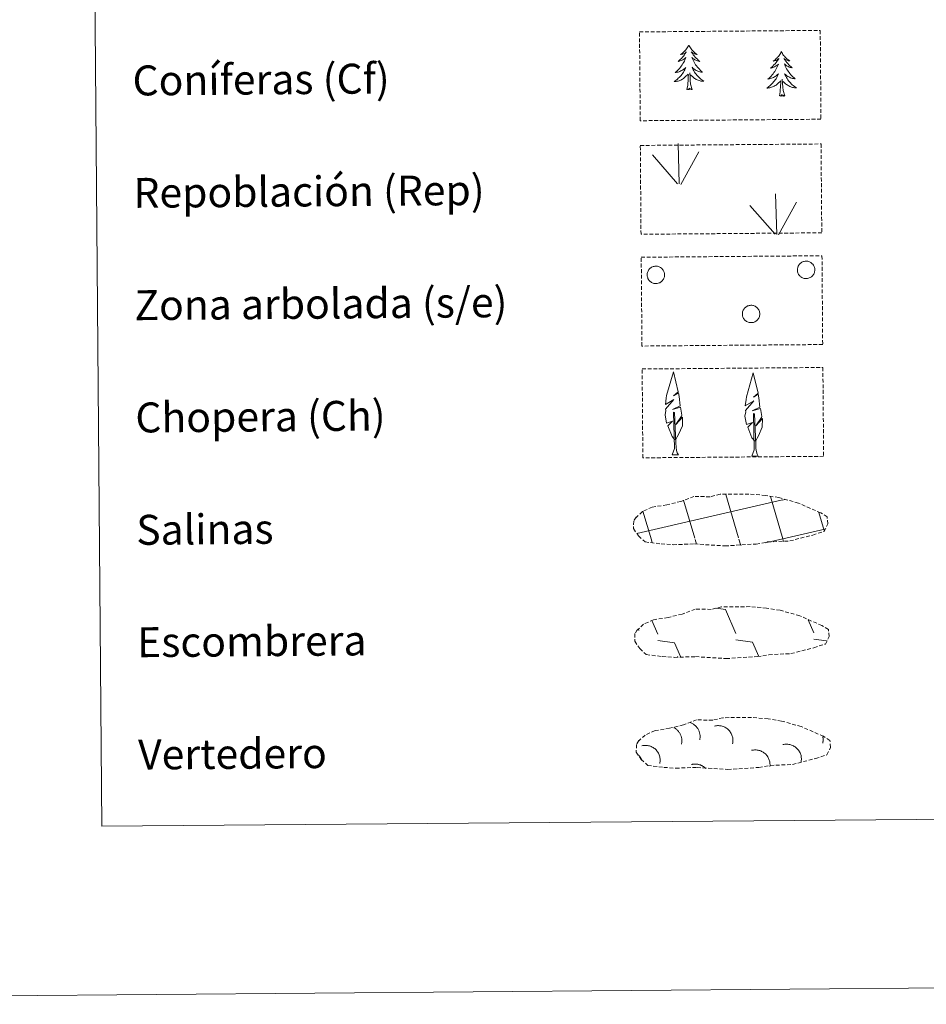
# Model space of a CAD drawing. Units: metres. Extents: x 555497 to 559977, y 4716694 to 4719701.
# Drawn here: x 555804 to 556046, y 4716694 to 4716956 of the extents above; entities that cross this region are included whole.
import ezdxf
from ezdxf.enums import TextEntityAlignment as Align

# ---------------------------------------------------------------- set-up
doc = ezdxf.new("R2010")
doc.units = ezdxf.units.M
doc.header["$MEASUREMENT"] = 0
doc.linetypes.add('TRAZOSX2', pattern=[1.5, 1, -0.5])
doc.layers.add('Level 63', color=7, linetype='Continuous', lineweight=0)
doc.styles.add('Arial', font='ARIAL.TTF', dxfattribs={"height": 0.2})

msp = doc.modelspace()

# ---------------------------------------------------------------- linework, layer by layer
at = {"layer": 'Level 63', "linetype": 'Continuous', "lineweight": 0}
for points in [[(555521.71, 4716693.59, -0.24), (555497, 4719663.51, -0.24), (559951.86, 4719700.54, -0.24), (559976.56, 4716730.62, -0.24), (555521.71, 4716693.59, -0.24)], [(555811.84, 4718428.14, -0.24), (556257.75, 4718431.85, -0.24), (556271.79, 4716744.83, -0.24), (555825.88, 4716741.12, -0.24), (555811.84, 4718428.14, -0.24)]]:
    msp.add_polyline3d(points, close=True, dxfattribs=at)
at = {"layer": 'Level 63', "color": 92, "linetype": 'TRAZOSX2', "lineweight": 0}
for points in [[(555969.4, 4716953.24, -0.24), (556017.65, 4716953.64, -0.24), (556017.85, 4716929.92, -0.24), (555969.6, 4716929.52, -0.24), (555969.4, 4716953.24, -0.24)], [(555969.61, 4716922.92, -0.62), (556017.86, 4716923.32, -0.62), (556018.06, 4716899.6, -0.62), (555969.8, 4716899.2, -0.62), (555969.61, 4716922.92, -0.62)], [(555969.86, 4716893.07, -0.62), (556018.11, 4716893.47, -0.62), (556018.3, 4716869.76, -0.62), (555970.05, 4716869.36, -0.62), (555969.86, 4716893.07, -0.62)], [(555970.1, 4716863.23, -0.62), (556018.36, 4716863.63, -0.62), (556018.55, 4716839.91, -0.62), (555970.3, 4716839.51, -0.62), (555970.1, 4716863.23, -0.62)]]:
    msp.add_polyline3d(points, close=True, dxfattribs=at)
at = {"layer": 'Level 63', "color": 92, "linetype": 'Continuous', "lineweight": 0}
for points in [[(555982.55, 4716949.73, -0.24), (555982.44, 4716949.51, -0.24), (555982.28, 4716949.23, -0.24), (555982.12, 4716948.97, -0.24), (555981.94, 4716948.71, -0.24), (555981.75, 4716948.46, -0.24), (555981.54, 4716948.22, -0.24), (555981.32, 4716947.99, -0.24), (555981.09, 4716947.77, -0.24), (555980.86, 4716947.57, -0.24), (555980.61, 4716947.38, -0.24), (555980.35, 4716947.2, -0.24), (555980.55, 4716947.22, -0.24), (555980.75, 4716947.26, -0.24), (555980.95, 4716947.32, -0.24), (555981.14, 4716947.39, -0.24), (555981.33, 4716947.47, -0.24), (555981.51, 4716947.57, -0.24), (555981.68, 4716947.69, -0.24), (555981.89, 4716947.88, -0.24), (555981.85, 4716947.82, -0.24), (555981.62, 4716947.47, -0.24), (555981.38, 4716947.13, -0.24), (555981.13, 4716946.8, -0.24), (555980.86, 4716946.48, -0.24), (555980.58, 4716946.18, -0.24), (555980.29, 4716945.88, -0.24), (555979.99, 4716945.6, -0.24), (555979.68, 4716945.32, -0.24), (555979.81, 4716945.35, -0.24), (555980.05, 4716945.41, -0.24), (555980.29, 4716945.48, -0.24), (555980.53, 4716945.57, -0.24), (555980.76, 4716945.68, -0.24), (555980.98, 4716945.8, -0.24), (555981.2, 4716945.93, -0.24), (555981.4, 4716946.08, -0.24), (555981.6, 4716946.23, -0.24), (555981.78, 4716946.4, -0.24), (555981.7, 4716946.18, -0.24), (555981.54, 4716945.82, -0.24), (555981.38, 4716945.46, -0.24), (555981.19, 4716945.12, -0.24), (555981, 4716944.77, -0.24), (555980.79, 4716944.44, -0.24), (555980.56, 4716944.12, -0.24), (555980.33, 4716943.8, -0.24), (555980.08, 4716943.5, -0.24), (555979.82, 4716943.2, -0.24), (555979.54, 4716942.92, -0.24), (555979.26, 4716942.65, -0.24), (555978.96, 4716942.39, -0.24), (555979.16, 4716942.41, -0.24), (555979.43, 4716942.46, -0.24), (555979.69, 4716942.53, -0.24), (555979.95, 4716942.61, -0.24), (555980.2, 4716942.71, -0.24), (555980.45, 4716942.82, -0.24), (555980.69, 4716942.94, -0.24), (555980.92, 4716943.08, -0.24), (555981.15, 4716943.23, -0.24), (555981.36, 4716943.4, -0.24), (555981.56, 4716943.58, -0.24), (555981.76, 4716943.77, -0.24), (555981.62, 4716943.44, -0.24), (555981.47, 4716943.12, -0.24), (555981.3, 4716942.8, -0.24), (555981.12, 4716942.49, -0.24), (555980.93, 4716942.2, -0.24), (555980.72, 4716941.9, -0.24), (555980.5, 4716941.62, -0.24), (555980.26, 4716941.36, -0.24), (555980.02, 4716941.1, -0.24), (555979.76, 4716940.85, -0.24), (555979.5, 4716940.61, -0.24), (555979.22, 4716940.39, -0.24), (555978.93, 4716940.18, -0.24), (555978.64, 4716939.98, -0.24), (555978.91, 4716939.99, -0.24), (555979.17, 4716940.02, -0.24), (555979.43, 4716940.06, -0.24), (555979.69, 4716940.12, -0.24), (555979.95, 4716940.2, -0.24), (555980.2, 4716940.29, -0.24), (555980.44, 4716940.39, -0.24), (555980.68, 4716940.51, -0.24), (555980.91, 4716940.64, -0.24), (555981.13, 4716940.79, -0.24), (555981.34, 4716940.95, -0.24), (555981.54, 4716941.12, -0.24), (555982.38, 4716941.93, -0.24)], [(555982.55, 4716949.73, -0.24), (555982.66, 4716949.51, -0.24), (555982.81, 4716949.24, -0.24), (555982.98, 4716948.97, -0.24), (555983.17, 4716948.72, -0.24), (555983.36, 4716948.47, -0.24), (555983.57, 4716948.24, -0.24), (555983.79, 4716948.01, -0.24), (555984.03, 4716947.8, -0.24), (555984.27, 4716947.6, -0.24), (555984.52, 4716947.41, -0.24), (555984.78, 4716947.23, -0.24), (555984.58, 4716947.25, -0.24), (555984.38, 4716947.29, -0.24), (555984.18, 4716947.34, -0.24), (555983.98, 4716947.41, -0.24), (555983.79, 4716947.5, -0.24), (555983.62, 4716947.59, -0.24), (555983.44, 4716947.7, -0.24), (555983.23, 4716947.89, -0.24), (555983.27, 4716947.83, -0.24), (555983.51, 4716947.48, -0.24), (555983.75, 4716947.15, -0.24), (555984.01, 4716946.83, -0.24), (555984.28, 4716946.51, -0.24), (555984.56, 4716946.21, -0.24), (555984.86, 4716945.92, -0.24), (555985.16, 4716945.64, -0.24), (555985.48, 4716945.37, -0.24), (555985.35, 4716945.39, -0.24), (555985.11, 4716945.45, -0.24), (555984.87, 4716945.52, -0.24), (555984.63, 4716945.6, -0.24), (555984.4, 4716945.71, -0.24), (555984.17, 4716945.82, -0.24), (555983.96, 4716945.95, -0.24), (555983.75, 4716946.09, -0.24), (555983.55, 4716946.25, -0.24), (555983.36, 4716946.42, -0.24), (555983.45, 4716946.2, -0.24), (555983.61, 4716945.84, -0.24), (555983.78, 4716945.48, -0.24), (555983.97, 4716945.14, -0.24), (555984.18, 4716944.8, -0.24), (555984.39, 4716944.47, -0.24), (555984.62, 4716944.15, -0.24), (555984.86, 4716943.84, -0.24), (555985.11, 4716943.54, -0.24), (555985.38, 4716943.25, -0.24), (555985.66, 4716942.97, -0.24), (555985.95, 4716942.7, -0.24), (555986.25, 4716942.45, -0.24), (555986.05, 4716942.47, -0.24), (555985.78, 4716942.52, -0.24), (555985.52, 4716942.58, -0.24), (555985.26, 4716942.66, -0.24), (555985, 4716942.75, -0.24), (555984.76, 4716942.85, -0.24), (555984.51, 4716942.97, -0.24), (555984.28, 4716943.11, -0.24), (555984.05, 4716943.26, -0.24), (555983.83, 4716943.42, -0.24), (555983.63, 4716943.59, -0.24), (555983.43, 4716943.78, -0.24), (555983.57, 4716943.46, -0.24), (555983.73, 4716943.13, -0.24), (555983.9, 4716942.82, -0.24), (555984.09, 4716942.52, -0.24), (555984.29, 4716942.22, -0.24), (555984.5, 4716941.94, -0.24), (555984.72, 4716941.66, -0.24), (555984.96, 4716941.39, -0.24), (555985.21, 4716941.14, -0.24), (555985.47, 4716940.9, -0.24), (555985.74, 4716940.66, -0.24), (555986.02, 4716940.44, -0.24), (555986.31, 4716940.24, -0.24), (555986.6, 4716940.05, -0.24), (555986.34, 4716940.06, -0.24), (555986.08, 4716940.08, -0.24), (555985.81, 4716940.12, -0.24), (555985.56, 4716940.17, -0.24), (555985.3, 4716940.24, -0.24), (555985.05, 4716940.33, -0.24), (555984.8, 4716940.43, -0.24), (555984.56, 4716940.54, -0.24), (555984.33, 4716940.67, -0.24), (555984.11, 4716940.82, -0.24), (555983.9, 4716940.97, -0.24), (555983.69, 4716941.14, -0.24), (555983.03, 4716941.75, -0.24)], [(556007.26, 4716947.98, -0.24), (556007.15, 4716947.76, -0.24), (556007, 4716947.49, -0.24), (556006.83, 4716947.22, -0.24), (556006.65, 4716946.96, -0.24), (556006.46, 4716946.71, -0.24), (556006.25, 4716946.47, -0.24), (556006.04, 4716946.24, -0.24), (556005.81, 4716946.03, -0.24), (556005.57, 4716945.82, -0.24), (556005.32, 4716945.63, -0.24), (556005.06, 4716945.45, -0.24), (556005.26, 4716945.48, -0.24), (556005.46, 4716945.51, -0.24), (556005.66, 4716945.57, -0.24), (556005.86, 4716945.64, -0.24), (556006.05, 4716945.73, -0.24), (556006.23, 4716945.83, -0.24), (556006.4, 4716945.94, -0.24), (556006.6, 4716946.13, -0.24), (556006.56, 4716946.07, -0.24), (556006.33, 4716945.72, -0.24), (556006.1, 4716945.38, -0.24), (556005.84, 4716945.06, -0.24), (556005.58, 4716944.74, -0.24), (556005.3, 4716944.43, -0.24), (556005.01, 4716944.13, -0.24), (556004.71, 4716943.85, -0.24), (556004.4, 4716943.58, -0.24), (556004.52, 4716943.6, -0.24), (556004.77, 4716943.66, -0.24), (556005.01, 4716943.73, -0.24), (556005.25, 4716943.82, -0.24), (556005.48, 4716943.93, -0.24), (556005.7, 4716944.05, -0.24), (556005.91, 4716944.18, -0.24), (556006.12, 4716944.33, -0.24), (556006.31, 4716944.49, -0.24), (556006.5, 4716944.66, -0.24), (556006.41, 4716944.44, -0.24), (556006.26, 4716944.07, -0.24), (556006.09, 4716943.72, -0.24), (556005.91, 4716943.37, -0.24), (556005.71, 4716943.03, -0.24), (556005.5, 4716942.7, -0.24), (556005.28, 4716942.37, -0.24), (556005.04, 4716942.06, -0.24), (556004.79, 4716941.75, -0.24), (556004.53, 4716941.46, -0.24), (556004.26, 4716941.17, -0.24), (556003.97, 4716940.9, -0.24), (556003.68, 4716940.64, -0.24), (556003.87, 4716940.67, -0.24), (556004.14, 4716940.72, -0.24), (556004.4, 4716940.78, -0.24), (556004.66, 4716940.86, -0.24), (556004.92, 4716940.96, -0.24), (556005.16, 4716941.07, -0.24), (556005.4, 4716941.2, -0.24), (556005.64, 4716941.34, -0.24), (556005.86, 4716941.49, -0.24), (556006.07, 4716941.65, -0.24), (556006.28, 4716941.83, -0.24), (556006.47, 4716942.02, -0.24), (556006.34, 4716941.69, -0.24), (556006.18, 4716941.37, -0.24), (556006.02, 4716941.06, -0.24), (556005.84, 4716940.75, -0.24), (556005.64, 4716940.45, -0.24), (556005.43, 4716940.16, -0.24), (556005.21, 4716939.88, -0.24), (556004.98, 4716939.61, -0.24), (556004.74, 4716939.35, -0.24), (556004.48, 4716939.1, -0.24), (556004.21, 4716938.87, -0.24), (556003.94, 4716938.64, -0.24), (556003.65, 4716938.43, -0.24), (556003.36, 4716938.24, -0.24), (556003.63, 4716938.25, -0.24), (556003.89, 4716938.28, -0.24), (556004.15, 4716938.32, -0.24), (556004.41, 4716938.38, -0.24), (556004.66, 4716938.45, -0.24), (556004.91, 4716938.54, -0.24), (556005.16, 4716938.64, -0.24), (556005.39, 4716938.76, -0.24), (556005.62, 4716938.9, -0.24), (556005.84, 4716939.04, -0.24), (556006.05, 4716939.2, -0.24), (556006.26, 4716939.38, -0.24), (556007.1, 4716940.18, -0.24)], [(556007.26, 4716947.98, -0.24), (556007.37, 4716947.77, -0.24), (556007.53, 4716947.49, -0.24), (556007.7, 4716947.23, -0.24), (556007.88, 4716946.97, -0.24), (556008.08, 4716946.73, -0.24), (556008.29, 4716946.49, -0.24), (556008.51, 4716946.27, -0.24), (556008.74, 4716946.05, -0.24), (556008.98, 4716945.85, -0.24), (556009.24, 4716945.66, -0.24), (556009.5, 4716945.49, -0.24), (556009.3, 4716945.51, -0.24), (556009.1, 4716945.54, -0.24), (556008.9, 4716945.6, -0.24), (556008.7, 4716945.66, -0.24), (556008.51, 4716945.75, -0.24), (556008.33, 4716945.85, -0.24), (556008.15, 4716945.96, -0.24), (556007.95, 4716946.14, -0.24), (556007.99, 4716946.08, -0.24), (556008.22, 4716945.74, -0.24), (556008.47, 4716945.4, -0.24), (556008.72, 4716945.08, -0.24), (556009, 4716944.77, -0.24), (556009.28, 4716944.46, -0.24), (556009.57, 4716944.17, -0.24), (556009.88, 4716943.89, -0.24), (556010.19, 4716943.62, -0.24), (556010.07, 4716943.64, -0.24), (556009.82, 4716943.7, -0.24), (556009.58, 4716943.77, -0.24), (556009.34, 4716943.86, -0.24), (556009.11, 4716943.96, -0.24), (556008.89, 4716944.08, -0.24), (556008.67, 4716944.2, -0.24), (556008.46, 4716944.35, -0.24), (556008.26, 4716944.5, -0.24), (556008.08, 4716944.67, -0.24), (556008.17, 4716944.45, -0.24), (556008.32, 4716944.09, -0.24), (556008.5, 4716943.74, -0.24), (556008.68, 4716943.39, -0.24), (556008.89, 4716943.06, -0.24), (556009.1, 4716942.72, -0.24), (556009.33, 4716942.4, -0.24), (556009.57, 4716942.09, -0.24), (556009.83, 4716941.8, -0.24), (556010.1, 4716941.5, -0.24), (556010.37, 4716941.22, -0.24), (556010.66, 4716940.96, -0.24), (556010.96, 4716940.7, -0.24), (556010.76, 4716940.73, -0.24), (556010.5, 4716940.77, -0.24), (556010.23, 4716940.83, -0.24), (556009.97, 4716940.91, -0.24), (556009.72, 4716941, -0.24), (556009.47, 4716941.11, -0.24), (556009.23, 4716941.23, -0.24), (556008.99, 4716941.36, -0.24), (556008.76, 4716941.51, -0.24), (556008.55, 4716941.67, -0.24), (556008.34, 4716941.85, -0.24), (556008.15, 4716942.04, -0.24), (556008.29, 4716941.71, -0.24), (556008.45, 4716941.39, -0.24), (556008.62, 4716941.08, -0.24), (556008.8, 4716940.77, -0.24), (556009, 4716940.48, -0.24), (556009.21, 4716940.19, -0.24), (556009.44, 4716939.92, -0.24), (556009.68, 4716939.65, -0.24), (556009.93, 4716939.39, -0.24), (556010.18, 4716939.15, -0.24), (556010.46, 4716938.92, -0.24), (556010.74, 4716938.7, -0.24), (556011.03, 4716938.49, -0.24), (556011.32, 4716938.3, -0.24), (556011.05, 4716938.31, -0.24), (556010.79, 4716938.33, -0.24), (556010.53, 4716938.37, -0.24), (556010.27, 4716938.43, -0.24), (556010.01, 4716938.5, -0.24), (556009.76, 4716938.58, -0.24), (556009.52, 4716938.68, -0.24), (556009.28, 4716938.8, -0.24), (556009.05, 4716938.93, -0.24), (556008.82, 4716939.07, -0.24), (556008.61, 4716939.22, -0.24), (556008.41, 4716939.39, -0.24), (556007.74, 4716940.01, -0.24)], [(555983.49, 4716937.89, -0.24), (555983.05, 4716939.32, -0.24), (555982.96, 4716940.23, -0.24), (555982.9, 4716941.18, -0.24), (555982.79, 4716942.34, -0.24)], [(555982.02, 4716937.88, -0.24), (555982.26, 4716939, -0.24), (555982.36, 4716940.74, -0.24), (555982.4, 4716941.17, -0.24), (555982.46, 4716941.9, -0.24)], [(556006.74, 4716936.13, -0.24), (556006.97, 4716937.25, -0.24), (556007.07, 4716938.99, -0.24), (556007.12, 4716939.43, -0.24), (556007.17, 4716940.15, -0.24)], [(556008.21, 4716936.14, -0.24), (556007.77, 4716937.58, -0.24), (556007.67, 4716938.48, -0.24), (556007.61, 4716939.43, -0.24), (556007.5, 4716940.59, -0.24)], [(555983.49, 4716937.89, -0.24), (555983.32, 4716937.82, -0.24), (555983.3, 4716938.06, -0.24), (555983.11, 4716937.83, -0.24), (555982.99, 4716938.04, -0.24), (555982.87, 4716937.93, -0.24), (555982.6, 4716937.87, -0.24), (555982.79, 4716938.26, -0.24), (555982.41, 4716937.88, -0.24), (555982.22, 4716937.82, -0.24), (555982.18, 4716937.99, -0.24), (555982.02, 4716937.88, -0.24)], [(556008.21, 4716936.14, -0.24), (556008.03, 4716936.07, -0.24), (556008.01, 4716936.31, -0.24), (556007.83, 4716936.09, -0.24), (556007.7, 4716936.29, -0.24), (556007.58, 4716936.18, -0.24), (556007.31, 4716936.12, -0.24), (556007.51, 4716936.52, -0.24), (556007.12, 4716936.14, -0.24), (556006.94, 4716936.08, -0.24), (556006.9, 4716936.24, -0.24), (556006.74, 4716936.13, -0.24)], [(555979.9638, 4716912.6561, -0.62), (555979.6751, 4716923.4462, -0.62)], [(555980.4238, 4716912.486, -0.62), (555985.2151, 4716921.2153, -0.62)], [(555979.5438, 4716912.6961, -0.62), (555972.8345, 4716920.3972, -0.62)], [(556006.0332, 4716899.1819, -0.62), (556005.7445, 4716909.982, -0.62)], [(556006.4932, 4716899.0118, -0.62), (556011.2945, 4716907.7511, -0.62)], [(556005.6032, 4716899.232, -0.62), (555998.8939, 4716906.9231, -0.62)], [(555978.8654, 4716844.3058, -0.62), (555978.0955, 4716845.226, -0.62), (555976.9458, 4716848.0162, -0.62), (555978.206, 4716849.316, -0.62), (555976.6459, 4716848.7962, -0.62), (555976.2361, 4716850.9763, -0.62), (555976.4663, 4716852.1263, -0.62), (555976.3663, 4716852.5463, -0.62), (555978.5967, 4716855.1059, -0.62), (555976.3165, 4716853.7863, -0.62), (555976.5167, 4716855.4263, -0.62), (555976.6368, 4716856.1263, -0.62), (555978.4376, 4716862.516, -0.62), (555979.707, 4716857.1258, -0.62), (555978.4969, 4716856.086, -0.62), (555979.787, 4716856.8258, -0.62), (555979.9669, 4716855.8857, -0.62), (555980.2266, 4716853.4057, -0.62), (555978.1864, 4716852.456, -0.62), (555980.3266, 4716852.9957, -0.62), (555980.7363, 4716850.9056, -0.62), (555980.6163, 4716850.6256, -0.62), (555979.1159, 4716848.3958, -0.62), (555980.8863, 4716850.3356, -0.62), (555980.856, 4716848.0455, -0.62), (555979.8056, 4716845.6957, -0.62), (555979.0354, 4716844.3058, -0.62)], [(556000.1962, 4716843.9425, -0.62), (555999.4263, 4716844.8726, -0.62), (555998.2766, 4716847.6628, -0.62), (555999.5368, 4716848.9526, -0.62), (555997.9767, 4716848.4429, -0.62), (555997.557, 4716850.6229, -0.62), (555997.7971, 4716851.7729, -0.62), (555997.6972, 4716852.1829, -0.62), (555999.9276, 4716854.7526, -0.62), (555997.6373, 4716853.4329, -0.62), (555997.8475, 4716855.0729, -0.62), (555997.9576, 4716855.7729, -0.62), (555999.7685, 4716862.1627, -0.62), (556001.0378, 4716856.7724, -0.62), (555999.8177, 4716855.7326, -0.62), (556001.1178, 4716856.4724, -0.62), (556001.2977, 4716855.5324, -0.62), (556001.5574, 4716853.0523, -0.62), (555999.5072, 4716852.0926, -0.62), (556001.6574, 4716852.6423, -0.62), (556002.0571, 4716850.5422, -0.62), (556001.9471, 4716850.2723, -0.62), (556000.4468, 4716848.0425, -0.62), (556002.2171, 4716849.9822, -0.62), (556002.1868, 4716847.6922, -0.62), (556001.1365, 4716845.3424, -0.62), (556000.3563, 4716843.9525, -0.62)], [(555978.0849, 4716840.2659, -0.62), (555978.7152, 4716842.0158, -0.62), (555978.4763, 4716851.6759, -0.62), (555978.7763, 4716851.6359, -0.62), (555979.0853, 4716843.4258, -0.62), (555979.1452, 4716842.3958, -0.62), (555979.2651, 4716841.4758, -0.62), (555979.435, 4716840.8757, -0.62), (555979.775, 4716840.2857, -0.62)], [(555999.4057, 4716839.9126, -0.62), (556000.046, 4716841.6625, -0.62), (555999.8071, 4716851.3226, -0.62), (556000.0971, 4716851.2725, -0.62), (556000.4161, 4716843.0725, -0.62), (556000.476, 4716842.0424, -0.62), (556000.5959, 4716841.1224, -0.62), (556000.7659, 4716840.5224, -0.62), (556001.0958, 4716839.9223, -0.62)], [(555978.0849, 4716840.2659, -0.62), (555979.775, 4716840.2857, -0.62)], [(555999.4057, 4716839.9126, -0.62), (556001.0958, 4716839.9223, -0.62)]]:
    msp.add_polyline3d(points, dxfattribs=at)
for points in [[(556011.7035, 4716890.5126, -0.62), (556011.7921, 4716890.7192, -0.62), (556011.8978, 4716890.9338, -0.62), (556012.0396, 4716891.1162, -0.62), (556012.1842, 4716891.2876, -0.62), (556012.3466, 4716891.4504, -0.62), (556012.5404, 4716891.5987, -0.62), (556012.7273, 4716891.7183, -0.62), (556012.9379, 4716891.8169, -0.62), (556013.1517, 4716891.9142, -0.62), (556013.377, 4716891.972, -0.62), (556013.6118, 4716892.0141, -0.62), (556013.8432, 4716892.0169, -0.62), (556014.0684, 4716892.0088, -0.62), (556014.3043, 4716891.9805, -0.62), (556014.5181, 4716891.9252, -0.62), (556014.7374, 4716891.8481, -0.62), (556014.9505, 4716891.7568, -0.62), (556015.1464, 4716891.6409, -0.62), (556015.3352, 4716891.5022, -0.62), (556015.5086, 4716891.3542, -0.62), (556015.6692, 4716891.1822, -0.62), (556015.8116, 4716890.9934, -0.62), (556015.9221, 4716890.7862, -0.62), (556016.0187, 4716890.5804, -0.62), (556016.1018, 4716890.3567, -0.62), (556016.1637, 4716890.1369, -0.62), (556016.1888, 4716889.9133, -0.62), (556016.2039, 4716889.6788, -0.62), (556016.1781, 4716889.4462, -0.62), (556016.1526, 4716889.2188, -0.62), (556016.0913, 4716888.989, -0.62), (556016.0099, 4716888.7793, -0.62), (556015.9065, 4716888.5711, -0.62), (556015.7812, 4716888.3652, -0.62), (556015.6363, 4716888.191, -0.62), (556015.4758, 4716888.0168, -0.62), (556015.3055, 4716887.8694, -0.62), (556015.1228, 4716887.7438, -0.62), (556014.9165, 4716887.6232, -0.62), (556014.6967, 4716887.5291, -0.62), (556014.4844, 4716887.4607, -0.62), (556014.2616, 4716887.4051, -0.62), (556014.0306, 4716887.3773, -0.62), (556013.8044, 4716887.38, -0.62), (556013.566, 4716887.4034, -0.62), (556013.3383, 4716887.4357, -0.62), (556013.124, 4716887.5027, -0.62), (556012.8951, 4716887.588, -0.62), (556012.7031, 4716887.7029, -0.62), (556012.4983, 4716887.8168, -0.62), (556012.32, 4716887.967, -0.62), (556012.156, 4716888.129, -0.62), (556012.0126, 4716888.3066, -0.62), (556011.8846, 4716888.502, -0.62), (556011.7747, 4716888.706, -0.62), (556011.6837, 4716888.9185, -0.62), (556011.6204, 4716889.138, -0.62), (556011.5714, 4716889.3725, -0.62), (556011.551, 4716889.5994, -0.62), (556011.5614, 4716889.8358, -0.62), (556011.5823, 4716890.0587, -0.62), (556011.6313, 4716890.2852, -0.62), (556011.7035, 4716890.5126, -0.62)], [(555971.5892, 4716889.1769, -0.62), (555971.6778, 4716889.3935, -0.62), (555971.7935, 4716889.5881, -0.62), (555971.9253, 4716889.7805, -0.62), (555972.0798, 4716889.9619, -0.62), (555972.2423, 4716890.1247, -0.62), (555972.4261, 4716890.263, -0.62), (555972.623, 4716890.3826, -0.62), (555972.8336, 4716890.4912, -0.62), (555973.0373, 4716890.5685, -0.62), (555973.2727, 4716890.6263, -0.62), (555973.4975, 4716890.6684, -0.62), (555973.7289, 4716890.6812, -0.62), (555973.9641, 4716890.6831, -0.62), (555974.19, 4716890.6548, -0.62), (555974.4138, 4716890.5895, -0.62), (555974.6331, 4716890.5224, -0.62), (555974.8362, 4716890.4211, -0.62), (555975.0421, 4716890.2952, -0.62), (555975.2309, 4716890.1665, -0.62), (555975.4043, 4716890.0085, -0.62), (555975.5649, 4716889.8365, -0.62), (555975.6973, 4716889.6477, -0.62), (555975.8178, 4716889.4605, -0.62), (555975.9144, 4716889.2447, -0.62), (555975.9875, 4716889.031, -0.62), (555976.0494, 4716888.8012, -0.62), (555976.0845, 4716888.5676, -0.62), (555976.0896, 4716888.3431, -0.62), (555976.0837, 4716888.1106, -0.62), (555976.0383, 4716887.8831, -0.62), (555975.977, 4716887.6633, -0.62), (555975.8956, 4716887.4436, -0.62), (555975.8022, 4716887.2254, -0.62), (555975.6669, 4716887.0395, -0.62), (555975.532, 4716886.8453, -0.62), (555975.3715, 4716886.6811, -0.62), (555975.2012, 4716886.5337, -0.62), (555975.0085, 4716886.3981, -0.62), (555974.8122, 4716886.2775, -0.62), (555974.6024, 4716886.1934, -0.62), (555974.3801, 4716886.125, -0.62), (555974.1473, 4716886.0694, -0.62), (555973.9163, 4716886.0416, -0.62), (555973.6901, 4716886.0443, -0.62), (555973.4617, 4716886.0577, -0.62), (555973.234, 4716886.1, -0.62), (555973.0097, 4716886.167, -0.62), (555972.7908, 4716886.2523, -0.62), (555972.5888, 4716886.3572, -0.62), (555972.394, 4716886.4911, -0.62), (555972.2057, 4716886.6313, -0.62), (555972.0517, 4716886.8033, -0.62), (555971.8983, 4716886.9809, -0.62), (555971.7703, 4716887.1663, -0.62), (555971.6604, 4716887.3704, -0.62), (555971.5794, 4716887.5928, -0.62), (555971.5061, 4716887.8123, -0.62), (555971.4571, 4716888.0368, -0.62), (555971.4367, 4716888.2737, -0.62), (555971.4471, 4716888.5002, -0.62), (555971.468, 4716888.733, -0.62), (555971.517, 4716888.9595, -0.62), (555971.5892, 4716889.1769, -0.62)], [(555997.0074, 4716878.7368, -0.62), (555997.0959, 4716878.9534, -0.62), (555997.2117, 4716879.148, -0.62), (555997.3434, 4716879.3404, -0.62), (555997.488, 4716879.5218, -0.62), (555997.6605, 4716879.6846, -0.62), (555997.8442, 4716879.8229, -0.62), (555998.0411, 4716879.9525, -0.62), (555998.2517, 4716880.0511, -0.62), (555998.4555, 4716880.1284, -0.62), (555998.6908, 4716880.1862, -0.62), (555998.9156, 4716880.2283, -0.62), (555999.1471, 4716880.2511, -0.62), (555999.3823, 4716880.243, -0.62), (555999.6082, 4716880.2147, -0.62), (555999.832, 4716880.1594, -0.62), (556000.0513, 4716880.0823, -0.62), (556000.2643, 4716879.981, -0.62), (556000.4602, 4716879.8551, -0.62), (556000.6491, 4716879.7264, -0.62), (556000.8224, 4716879.5684, -0.62), (556000.983, 4716879.3964, -0.62), (556001.1154, 4716879.2176, -0.62), (556001.2259, 4716879.0204, -0.62), (556001.3326, 4716878.8146, -0.62), (556001.4057, 4716878.5909, -0.62), (556001.4575, 4716878.3611, -0.62), (556001.5026, 4716878.1375, -0.62), (556001.5077, 4716877.903, -0.62), (556001.4919, 4716877.6705, -0.62), (556001.4565, 4716877.443, -0.62), (556001.3951, 4716877.2232, -0.62), (556001.3237, 4716877.0035, -0.62), (556001.2103, 4716876.7953, -0.62), (556001.085, 4716876.5994, -0.62), (556000.9501, 4716876.4152, -0.62), (556000.7896, 4716876.251, -0.62), (556000.6193, 4716876.0936, -0.62), (556000.4266, 4716875.958, -0.62), (556000.2204, 4716875.8474, -0.62), (556000.0106, 4716875.7533, -0.62), (555999.7883, 4716875.6849, -0.62), (555999.5654, 4716875.6293, -0.62), (555999.3444, 4716875.6015, -0.62), (555999.0982, 4716875.6042, -0.62), (555998.8698, 4716875.6176, -0.62), (555998.6521, 4716875.6599, -0.62), (555998.4178, 4716875.7269, -0.62), (555998.209, 4716875.8122, -0.62), (555997.9969, 4716875.9171, -0.62), (555997.8122, 4716876.051, -0.62), (555997.6338, 4716876.2012, -0.62), (555997.4698, 4716876.3632, -0.62), (555997.3165, 4716876.5408, -0.62), (555997.1884, 4716876.7262, -0.62), (555997.0785, 4716876.9303, -0.62), (555996.9875, 4716877.1527, -0.62), (555996.9342, 4716877.3722, -0.62), (555996.8752, 4716877.5967, -0.62), (555996.8648, 4716877.8336, -0.62), (555996.8552, 4716878.0601, -0.62), (555996.8862, 4716878.2929, -0.62), (555996.9351, 4716878.5194, -0.62), (555997.0074, 4716878.7368, -0.62)]]:
    msp.add_polyline3d(points, close=True, dxfattribs=at)
at = {"layer": 'Level 63', "color": 19, "linetype": 'TRAZOSX2', "lineweight": 0}
for points in [[(555975.16, 4716816.51, -0.24), (555978.35, 4716816.32, -0.24), (555984.04, 4716816.51, -0.24), (555992.22, 4716815.99, -0.24), (556000.55, 4716816.5, -0.24), (556003.59, 4716817.04, -0.24), (556009.5, 4716817.31, -0.24), (556015.65, 4716818.89, -0.24), (556018.68, 4716819.87, -0.24), (556019.67, 4716821.85, -0.24), (556019.5, 4716823.74, -0.24), (556017.78, 4716824.82, -0.24), (556011.84, 4716827.4, -0.24), (556006.6, 4716828.9, -0.24), (556003.02, 4716829.45, -0.24), (555998.58, 4716829.85, -0.24), (555990.94, 4716829.79, -0.24), (555988.22, 4716829.11, -0.24), (555983.93, 4716829.22, -0.24), (555980.44, 4716827.88, -0.24), (555976.7, 4716826.97, -0.24), (555972.82, 4716826.35, -0.24), (555970.18, 4716825.16, -0.24), (555968.48, 4716823.61, -0.24), (555968.48, 4716823.68, -0.24), (555967.86, 4716822.66, -0.24), (555967.8, 4716820.61, -0.24), (555969.14, 4716818.65, -0.24), (555970.87, 4716817.06, -0.24), (555975.16, 4716816.51, -0.24)], [(555975.48, 4716786.43, -0.24), (555978.68, 4716786.23, -0.24), (555984.37, 4716786.42, -0.24), (555992.55, 4716785.91, -0.24), (556000.88, 4716786.42, -0.24), (556003.91, 4716786.95, -0.24), (556009.83, 4716787.22, -0.24), (556015.97, 4716788.81, -0.24), (556019.01, 4716789.78, -0.24), (556020, 4716791.76, -0.24), (556019.83, 4716793.66, -0.24), (556018.11, 4716794.74, -0.24), (556012.16, 4716797.32, -0.24), (556006.93, 4716798.81, -0.24), (556003.34, 4716799.37, -0.24), (555998.9, 4716799.77, -0.24), (555991.27, 4716799.7, -0.24), (555988.54, 4716799.03, -0.24), (555984.26, 4716799.14, -0.24), (555980.76, 4716797.79, -0.24), (555977.03, 4716796.88, -0.24), (555973.14, 4716796.27, -0.24), (555970.5, 4716795.08, -0.24), (555968.8, 4716793.53, -0.24), (555968.8, 4716793.6, -0.24), (555968.19, 4716792.57, -0.24), (555968.13, 4716790.53, -0.24), (555969.47, 4716788.57, -0.24), (555971.2, 4716786.97, -0.24), (555975.48, 4716786.43, -0.24)], [(555975.88, 4716756.84, -0.24), (555979.08, 4716756.64, -0.24), (555984.76, 4716756.84, -0.24), (555992.94, 4716756.32, -0.24), (556001.28, 4716756.83, -0.24), (556004.31, 4716757.37, -0.24), (556010.23, 4716757.63, -0.24), (556016.37, 4716759.22, -0.24), (556019.4, 4716760.19, -0.24), (556020.4, 4716762.17, -0.24), (556020.22, 4716764.07, -0.24), (556018.5, 4716765.15, -0.24), (556012.56, 4716767.74, -0.24), (556007.33, 4716769.23, -0.24), (556003.74, 4716769.78, -0.24), (555999.3, 4716770.18, -0.24), (555991.66, 4716770.12, -0.24), (555988.94, 4716769.44, -0.24), (555984.65, 4716769.55, -0.24), (555981.16, 4716768.2, -0.24), (555977.43, 4716767.3, -0.24), (555973.54, 4716766.68, -0.24), (555970.9, 4716765.49, -0.24), (555969.2, 4716763.94, -0.24), (555969.2, 4716764.01, -0.24), (555968.58, 4716762.99, -0.24), (555968.52, 4716760.94, -0.24), (555969.86, 4716758.98, -0.24), (555971.59, 4716757.38, -0.24), (555975.88, 4716756.84, -0.24)]]:
    msp.add_polyline3d(points, dxfattribs=at)
at = {"layer": 'Level 63', "color": 142, "linetype": 'Continuous', "lineweight": 0}
for points in [[(555995.8529, 4716818.123, -0.43), (555992.4642, 4716829.7436, -0.43)], [(556007.6334, 4716817.9012, -0.43), (556004.3546, 4716829.1718, -0.43)], [(555968.642, 4716819.3073, -0.43), (556007.5546, 4716828.3012, -0.43)], [(555984.1624, 4716818.0249, -0.43), (555981.1736, 4716828.2454, -0.43)], [(556007.5546, 4716828.2212, -0.43), (556008.1547, 4716828.3612, -0.43)], [(555972.5619, 4716817.6067, -0.43), (555970.3128, 4716825.3071, -0.43)], [(556018.7041, 4716820.1395, -0.43), (556017.3046, 4716824.9197, -0.43)], [(556007.6334, 4716817.9012, -0.43), (556018.8441, 4716820.4994, -0.43)], [(555972.7918, 4716816.7966, -0.43), (555972.5619, 4716817.6067, -0.43)], [(555984.6223, 4716816.4348, -0.43), (555984.2524, 4716817.7148, -0.43)], [(555996.4527, 4716816.0629, -0.43), (555995.9429, 4716817.813, -0.43)], [(556002.963, 4716816.8219, -0.43), (556007.6334, 4716817.9012, -0.43)], [(556007.8333, 4716817.2111, -0.43), (556007.6334, 4716817.9012, -0.43)]]:
    msp.add_polyline3d(points, dxfattribs=at)
at = {"layer": 'Level 63', "color": 19, "linetype": 'Continuous', "lineweight": 0}
for points in [[(555989.8904, 4716799.3838, -0.43), (555992.3504, 4716799.0135, -0.43)], [(555992.3504, 4716799.0135, -0.43), (555995.0998, 4716792.583, -0.43)], [(555972.7293, 4716796.0565, -0.43), (555974.2889, 4716792.4062, -0.43)], [(556014.421, 4716796.23, -0.43), (556015.9006, 4716792.7597, -0.43)], [(555968.9989, 4716793.8571, -0.43), (555969.1988, 4716793.397, -0.43)], [(555974.2987, 4716790.7662, -0.43), (555978.7688, 4716790.0955, -0.43)], [(555978.7688, 4716790.0955, -0.43), (555980.3284, 4716786.4553, -0.43)], [(555995.1096, 4716790.943, -0.43), (555999.5797, 4716790.2723, -0.43)], [(555999.5797, 4716790.2723, -0.43), (556001.2093, 4716786.452, -0.43)], [(556015.9104, 4716791.1097, -0.43), (556019.2905, 4716790.6092, -0.43)], [(555979.5784, 4716786.4954, -0.43), (555979.5984, 4716786.4454, -0.43)], [(555985.4769, 4716764.1786, -0.4325), (555985.509, 4716764.3576, -0.4325), (555985.5355, 4716764.552, -0.4325), (555985.5556, 4716764.7279, -0.4325), (555985.5691, 4716764.9211, -0.4325), (555985.5756, 4716765.0975, -0.4325), (555985.565, 4716765.2932, -0.4325), (555985.5476, 4716765.474, -0.4325), (555985.5336, 4716765.6559, -0.4325), (555985.5035, 4716765.8448, -0.4325), (555985.4581, 4716766.0166, -0.4325), (555985.4082, 4716766.1975, -0.4325), (555985.355, 4716766.3835, -0.4325), (555985.2896, 4716766.5506, -0.4325), (555985.2135, 4716766.7151, -0.4325), (555985.1284, 4716766.8933, -0.4325), (555985.0359, 4716767.0514, -0.4325), (555984.9382, 4716767.2059, -0.4325), (555984.8372, 4716767.3634, -0.4325), (555984.7254, 4716767.5103, -0.4325), (555984.6051, 4716767.6635, -0.4325), (555984.4889, 4716767.7899, -0.4325), (555984.3596, 4716767.9163, -0.4325), (555984.2201, 4716768.0499, -0.4325), (555984.0833, 4716768.168, -0.4325), (555983.9324, 4716768.2779, -0.4325), (555983.7806, 4716768.3872, -0.4325), (555983.6214, 4716768.4835, -0.4325), (555983.4581, 4716768.5748, -0.4325), (555983.2944, 4716768.659, -0.4325), (555983.1239, 4716768.7343, -0.4325), (555982.9404, 4716768.7991, -0.4325)], [(555980.6069, 4716763.0509, -0.4325), (555980.6406, 4716763.2139, -0.4325), (555980.6726, 4716763.38, -0.4325), (555980.6926, 4716763.5463, -0.4325), (555980.7001, 4716763.7196, -0.4325), (555980.7149, 4716763.8868, -0.4325), (555980.697, 4716764.0648, -0.4325), (555980.6962, 4716764.2304, -0.4325), (555980.6829, 4716764.4007, -0.4325), (555980.6573, 4716764.5623, -0.4325), (555980.6198, 4716764.7323, -0.4325), (555980.591, 4716764.8977, -0.4325), (555980.5416, 4716765.0552, -0.4325), (555980.4924, 4716765.222, -0.4325), (555980.4344, 4716765.375, -0.4325), (555980.3687, 4716765.5414, -0.4325), (555980.2864, 4716765.6882, -0.4325), (555980.2189, 4716765.8427, -0.4325), (555980.1277, 4716765.992, -0.4325), (555980.0443, 4716766.1335, -0.4325), (555979.9403, 4716766.2746, -0.4325), (555979.8377, 4716766.4126, -0.4325), (555979.7282, 4716766.5351, -0.4325), (555979.6138, 4716766.6597, -0.4325), (555979.4968, 4716766.7841, -0.4325), (555979.3692, 4716766.8961, -0.4325), (555979.2434, 4716767.0135, -0.4325), (555979.1117, 4716767.1145, -0.4325), (555978.9667, 4716767.2069, -0.4325), (555978.8208, 4716767.2991, -0.4325), (555978.6767, 4716767.3893, -0.4325), (555978.5271, 4716767.466, -0.4325)], [(555994.2402, 4716763.1645, -0.4325), (555994.2879, 4716763.4199, -0.4325), (555994.3167, 4716763.6724, -0.4325), (555994.3351, 4716763.9309, -0.4325), (555994.3424, 4716764.1942, -0.4325), (555994.3188, 4716764.451, -0.4325), (555994.2849, 4716764.7102, -0.4325), (555994.2324, 4716764.9706, -0.4325), (555994.1635, 4716765.2211, -0.4325), (555994.0812, 4716765.461, -0.4325), (555993.9791, 4716765.6995, -0.4325), (555993.8617, 4716765.9364, -0.4325), (555993.7339, 4716766.1616, -0.4325), (555993.5814, 4716766.3754, -0.4325), (555993.4207, 4716766.5784, -0.4325), (555993.2485, 4716766.7819, -0.4325), (555993.0624, 4716766.9573, -0.4325), (555992.8604, 4716767.1269, -0.4325), (555992.661, 4716767.2833, -0.4325), (555992.4432, 4716767.4297, -0.4325), (555992.2064, 4716767.56, -0.4325), (555991.9804, 4716767.6686, -0.4325), (555991.7353, 4716767.7706, -0.4325), (555991.4916, 4716767.8519, -0.4325), (555991.24, 4716767.909, -0.4325), (555990.9812, 4716767.959, -0.4325), (555990.7165, 4716767.9899, -0.4325), (555990.457, 4716768.0003, -0.4325), (555990.2038, 4716767.9996, -0.4325), (555989.9383, 4716767.978, -0.4325), (555989.6816, 4716767.9364, -0.4325), (555989.4349, 4716767.8863, -0.4325)], [(556018.3228, 4716763.3567, -0.4325), (556018.3349, 4716763.4174, -0.4325), (556018.3391, 4716763.4697, -0.4325), (556018.3454, 4716763.5336, -0.4325), (556018.3638, 4716763.579, -0.4325), (556018.3743, 4716763.6357, -0.4325), (556018.3769, 4716763.6937, -0.4325), (556018.3815, 4716763.7527, -0.4325), (556018.3881, 4716763.8028, -0.4325), (556018.3968, 4716763.8638, -0.4325), (556018.3974, 4716763.9155, -0.4325), (556018.4101, 4716763.9679, -0.4325), (556018.4147, 4716764.0309, -0.4325), (556018.4114, 4716764.0943, -0.4325), (556018.42, 4716764.138, -0.4325), (556018.4205, 4716764.2019, -0.4325), (556018.4231, 4716764.2559, -0.4325), (556018.4176, 4716764.3099, -0.4325), (556018.4141, 4716764.3738, -0.4325), (556018.4125, 4716764.4174, -0.4325), (556018.4129, 4716764.4806, -0.4325), (556018.4053, 4716764.5434, -0.4325), (556018.3997, 4716764.5856, -0.4325), (556018.3961, 4716764.6471, -0.4325), (556018.3946, 4716764.7077, -0.4325), (556018.385, 4716764.7574, -0.4325), (556018.3775, 4716764.8161, -0.4325), (556018.372, 4716764.8736, -0.4325), (556018.3586, 4716764.9298, -0.4325), (556018.3473, 4716764.9847, -0.4325), (556018.338, 4716765.038, -0.4325), (556018.321, 4716765.0998, -0.4325)], [(555974.8148, 4716757.8923, -0.4325), (555974.8625, 4716758.1476, -0.4325), (555974.9013, 4716758.4001, -0.4325), (555974.9097, 4716758.6586, -0.4325), (555974.907, 4716758.9219, -0.4325), (555974.8934, 4716759.1788, -0.4325), (555974.8595, 4716759.438, -0.4325), (555974.7971, 4716759.6983, -0.4325), (555974.7381, 4716759.9489, -0.4325), (555974.6458, 4716760.1987, -0.4325), (555974.5537, 4716760.4373, -0.4325), (555974.4263, 4716760.6742, -0.4325), (555974.2985, 4716760.8894, -0.4325), (555974.146, 4716761.1131, -0.4325), (555973.9853, 4716761.3062, -0.4325), (555973.8231, 4716761.5096, -0.4325), (555973.637, 4716761.6851, -0.4325), (555973.445, 4716761.8647, -0.4325), (555973.2256, 4716762.0211, -0.4325), (555973.0078, 4716762.1575, -0.4325), (555972.781, 4716762.2878, -0.4325), (555972.545, 4716762.3963, -0.4325), (555972.3099, 4716762.4984, -0.4325), (555972.0562, 4716762.5797, -0.4325), (555971.8146, 4716762.6367, -0.4325), (555971.5459, 4716762.6867, -0.4325), (555971.3011, 4716762.7176, -0.4325), (555971.0416, 4716762.738, -0.4325), (555970.7784, 4716762.7274, -0.4325), (555970.5229, 4716762.7058, -0.4325), (555970.2562, 4716762.6841, -0.4325), (555969.9995, 4716762.624, -0.4325)], [(556004.2207, 4716757.1013, -0.4325), (556004.2441, 4716757.3381, -0.4325), (556004.2442, 4716757.5935, -0.4325), (556004.2307, 4716757.8279, -0.4325), (556004.2141, 4716758.0816, -0.4325), (556004.1652, 4716758.3153, -0.4325), (556004.1156, 4716758.5594, -0.4325), (556004.0375, 4716758.8046, -0.4325), (556003.9636, 4716759.0319, -0.4325), (556003.8571, 4716759.2621, -0.4325), (556003.7519, 4716759.4765, -0.4325), (556003.6222, 4716759.6867, -0.4325), (556003.4831, 4716759.8943, -0.4325), (556003.3298, 4716760.0916, -0.4325), (556003.1683, 4716760.2709, -0.4325), (556003.0049, 4716760.4451, -0.4325), (556002.8063, 4716760.6075, -0.4325), (556002.6198, 4716760.7616, -0.4325), (556002.4127, 4716760.9016, -0.4325), (556002.2031, 4716761.0322, -0.4325), (556001.9792, 4716761.1385, -0.4325), (556001.7594, 4716761.236, -0.4325), (556001.5226, 4716761.321, -0.4325), (556001.2876, 4716761.3902, -0.4325), (556001.0538, 4716761.4508, -0.4325), (556000.8003, 4716761.4908, -0.4325), (556000.5567, 4716761.5085, -0.4325), (556000.3123, 4716761.5231, -0.4325), (556000.0569, 4716761.5242, -0.4325), (555999.82, 4716761.4919, -0.4325), (555999.581, 4716761.4572, -0.4325), (555999.3294, 4716761.4113, -0.4325)], [(556012.5208, 4716758.1981, -0.4325), (556012.5685, 4716758.4634, -0.4325), (556012.5972, 4716758.7159, -0.4325), (556012.6156, 4716758.9844, -0.4325), (556012.6229, 4716759.2377, -0.4325), (556012.5993, 4716759.5046, -0.4325), (556012.5655, 4716759.7638, -0.4325), (556012.513, 4716760.0142, -0.4325), (556012.4441, 4716760.2647, -0.4325), (556012.3617, 4716760.5146, -0.4325), (556012.2597, 4716760.7531, -0.4325), (556012.1422, 4716760.98, -0.4325), (556012.0144, 4716761.2052, -0.4325), (556011.862, 4716761.419, -0.4325), (556011.7012, 4716761.632, -0.4325), (556011.529, 4716761.8154, -0.4325), (556011.3429, 4716762.0009, -0.4325), (556011.1509, 4716762.1705, -0.4325), (556010.9415, 4716762.3269, -0.4325), (556010.7237, 4716762.4733, -0.4325), (556010.4969, 4716762.6036, -0.4325), (556010.2609, 4716762.7122, -0.4325), (556010.0159, 4716762.8142, -0.4325), (556009.7722, 4716762.8855, -0.4325), (556009.5205, 4716762.9626, -0.4325), (556009.2618, 4716763.0026, -0.4325), (556008.9971, 4716763.0434, -0.4325), (556008.7375, 4716763.0538, -0.4325), (556008.4843, 4716763.0532, -0.4325), (556008.2188, 4716763.0316, -0.4325), (556007.9721, 4716762.9899, -0.4325), (556007.7054, 4716762.9398, -0.4325)], [(555970.0052, 4716758.8382, -0.4325), (555969.9941, 4716758.8811, -0.4325), (555969.9585, 4716758.9318, -0.4325), (555969.9384, 4716758.9802, -0.4325), (555969.9239, 4716759.0165, -0.4325), (555969.895, 4716759.0704, -0.4325), (555969.8716, 4716759.1119, -0.4325), (555969.8439, 4716759.1611, -0.4325), (555969.8219, 4716759.1979, -0.4325), (555969.7955, 4716759.2422, -0.4325), (555969.7748, 4716759.294, -0.4325), (555969.7399, 4716759.3332, -0.4325), (555969.7207, 4716759.3798, -0.4325), (555969.6872, 4716759.4238, -0.4325), (555969.6596, 4716759.4551, -0.4325), (555969.6277, 4716759.5137, -0.4325), (555969.6018, 4716759.5496, -0.4325), (555969.5717, 4716759.5926, -0.4325), (555969.5375, 4716759.6328, -0.4325), (555969.5192, 4716759.6802, -0.4325), (555969.4769, 4716759.7246, -0.4325), (555969.4506, 4716759.756, -0.4325), (555969.4203, 4716759.8045, -0.4325), (555969.3861, 4716759.8399, -0.4325), (555969.3579, 4716759.8823, -0.4325), (555969.3259, 4716759.9216, -0.4325), (555969.2999, 4716759.9577, -0.4325), (555969.2602, 4716760.0006, -0.4325), (555969.2266, 4716760.0403, -0.4325), (555969.1993, 4716760.0767, -0.4325), (555969.1583, 4716760.1099, -0.4325), (555969.1335, 4716760.1497, -0.4325)], [(555987.0718, 4716756.567, -0.4325), (555986.9784, 4716756.6566, -0.4325), (555986.885, 4716756.7543, -0.4325), (555986.7826, 4716756.8391, -0.4325), (555986.6823, 4716756.9202, -0.4325), (555986.5653, 4716756.9965, -0.4325), (555986.4627, 4716757.0673, -0.4325), (555986.3457, 4716757.1416, -0.4325), (555986.2356, 4716757.2087, -0.4325), (555986.1236, 4716757.2678, -0.4325), (555986.011, 4716757.3283, -0.4325), (555985.8891, 4716757.3895, -0.4325), (555985.7691, 4716757.4407, -0.4325), (555985.6425, 4716757.4914, -0.4325), (555985.5206, 4716757.531, -0.4325), (555985.4048, 4716757.5691, -0.4325), (555985.2664, 4716757.6052, -0.4325), (555985.1369, 4716757.6389, -0.4325), (555985.0076, 4716757.6699, -0.4325), (555984.8801, 4716757.6879, -0.4325), (555984.7457, 4716757.7126, -0.4325), (555984.6158, 4716757.7238, -0.4325), (555984.492, 4716757.7314, -0.4325), (555984.3557, 4716757.7352, -0.4325), (555984.2283, 4716757.7352, -0.4325), (555984.0913, 4716757.7415, -0.4325), (555983.9562, 4716757.7339, -0.4325), (555983.8344, 4716757.7226, -0.4325), (555983.6973, 4716757.6978, -0.4325), (555983.5664, 4716757.6796, -0.4325), (555983.4432, 4716757.6482, -0.4325), (555983.3091, 4716757.624, -0.4325)]]:
    msp.add_polyline3d(points, dxfattribs=at)

# ---------------------------------------------------------------- texts
at = {"layer": 'Level 63', "linetype": 'Continuous', "lineweight": 0, "style": 'Arial'}
for s, p in [('Coníferas (Cf)', (555834.0567, 4716940.2493, -0.24)), ('Repoblación (Rep)', (555834.3067, 4716910.2493, -0.24)), ('Zona arbolada (s/e)', (555834.5467, 4716880.2493, -0.24)), ('Chopera (Ch)', (555834.8067, 4716850.2593, -0.24)), ('Salinas', (555835.0467, 4716820.2593, -0.24)), ('Escombrera', (555835.2967, 4716790.2593, -0.24)), ('Vertedero', (555835.5467, 4716760.2593, -0.24))]:
    msp.add_text(s, height=7.99896, rotation=0.47723, dxfattribs=at).set_placement(p, align=Align.MIDDLE_LEFT)

doc.saveas('drawing.dxf')
